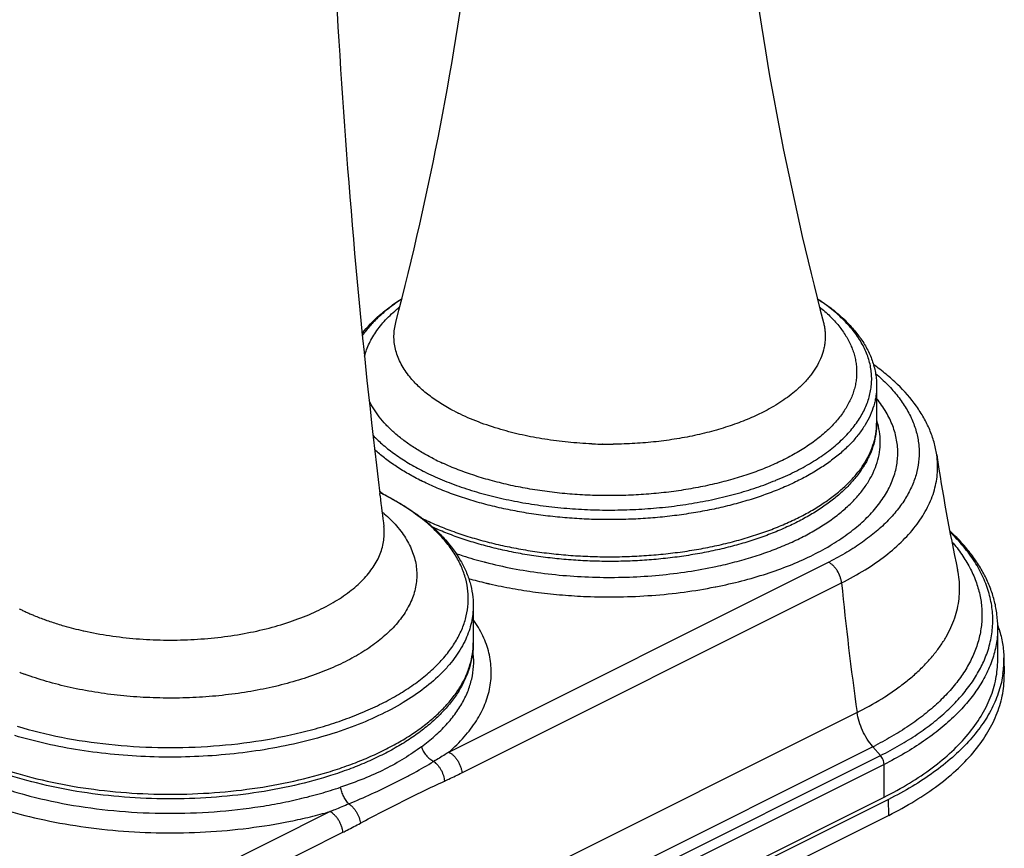
# Model space of a CAD drawing. Units: inches. Extents: x 0 to 44, y 0 to 34.
# Drawn here: x 7.7 to 10.9, y 22.7 to 25.4 of the extents above; entities that cross this region are included whole.
import ezdxf

# ---------------------------------------------------------------- set-up
doc = ezdxf.new("R2010")
doc.units = ezdxf.units.IN
doc.header["$LTSCALE"] = 2.42
doc.header["$MEASUREMENT"] = 0
doc.layers.get('0').update_dxf_attribs({"linetype": 'CONTINUOUS'})

msp = doc.modelspace()

# ---------------------------------------------------------------- linework, layer by layer
at = {"color": 7, "linetype": 'Continuous'}
for p, q in [((10.4783, 24.1983), (10.4783, 24.0788)), ((8.8791, 23.8446), (8.8781, 23.8527)), ((9.1791, 23.4912), (9.1791, 23.3717)), ((10.8683, 23.3167), (10.8683, 23.4223)), ((10.8882, 23.3231), (10.8893, 23.272)), ((7.6738, 21.4606), (10.5022, 22.8748)), ((10.5163, 22.8677), (7.6879, 21.4535)), ((10.5171, 22.8162), (7.6886, 21.402))]:
    msp.add_line(p, q, dxfattribs=at)
at = {"color": 9, "linetype": 'Continuous'}
for p, q in [((9.5955, 24.0114), (9.5944, 24.0114)), ((10.1533, 23.8948), (10.154, 23.8951)), ((8.8837, 23.8525), (8.8823, 23.8532)), ((9.1006, 23.0197), (10.3233, 23.6311)), ((10.3233, 23.6311), (10.327, 23.6329)), ((9.1427, 22.9533), (10.3654, 23.5646)), ((9.225, 23.5632), (9.226, 23.563)), ((9.9584, 23.5518), (9.9609, 23.5523)), ((7.7634, 23.4603), (7.7644, 23.4599)), ((7.9231, 23.4105), (7.925, 23.4101)), ((10.4154, 23.1476), (7.587, 21.7334)), ((10.4663, 23.0373), (7.6379, 21.6231)), ((10.4909, 23.009), (10.4663, 23.0373)), ((7.6625, 21.5948), (10.4909, 23.009)), ((10.5022, 22.9804), (7.6738, 21.5662)), ((10.5022, 22.8748), (10.5022, 22.9804)), ((10.5171, 22.8162), (10.5163, 22.8677)), ((7.4948, 22.2169), (8.7175, 22.8282)), ((7.5369, 22.1504), (8.7596, 22.7617))]:
    msp.add_line(p, q, dxfattribs=at)
at = {"color": 7, "linetype": 'Continuous'}
for centre, radius, start, end in [((33.2911, 26.7977), 24.59, 180.06222, 186.87855), ((-0.6346, 26.9059), 9.8862, 345.33818, 352.87354), ((19.8712, 26.9059), 9.8862, 187.12646, 194.66182), ((16.2847, 24.8042), 5.6734, 188.3837, 192.1846), ((8.4508, 22.9822), 0.9726, 63.6455, 63.9178), ((8.4551, 22.9909), 0.9629, 63.4351, 63.6454), ((8.4607, 23.002), 0.9504, 62.7613, 63.4356), ((33.1812, 26.7861), 24.4795, 186.90144, 187.13345), ((8.6318, 23.2745), 0.6282, 51.3891, 52.0281), ((10.5292, 23.3071), 0.3603, 18.7628, 19.7152), ((10.5338, 23.3087), 0.3555, 17.5179, 18.7626), ((10.5698, 23.3167), 0.3185, 352.0578, 1.1515)]:
    msp.add_arc(centre, radius, start, end, dxfattribs=at)
at = {"color": 9, "linetype": 'Continuous'}
for centre, radius, start, end in [((9.2013, 24.4117), 0.2918, 217.8168, 219.2064), ((9.4292, 24.7168), 0.6752, 242.6057, 243.436), ((9.4358, 24.7301), 0.69, 243.4352, 243.7094), ((10.2501, 24.0138), 0.2403, 15.9245, 17.9569), ((10.2531, 24.0147), 0.2371, 15.2584, 15.923), ((9.6181, 25.3911), 1.3799, 267.6291, 267.8208), ((9.6182, 25.3949), 1.3837, 267.8213, 269.012), ((9.6183, 25.3986), 1.3874, 269.0596, 270.0889), ((9.6183, 25.4006), 1.3894, 270.0886, 270.4861), ((9.4092, 24.6693), 0.7906, 243.4352, 243.7094), ((9.4241, 24.7), 0.8247, 243.7232, 245.3554), ((9.3926, 24.6652), 0.83, 243.1826, 243.4352), ((9.3884, 24.6506), 0.8457, 243.1826, 243.4352), ((9.2091, 24.2515), 0.5127, 229.7104, 230.3298), ((8.4584, 23.0055), 0.9477, 63.4352, 63.6954), ((9.2164, 24.2602), 0.5241, 230.3288, 230.9737), ((8.4678, 23.0241), 0.927, 62.5359, 63.3391), ((9.2243, 24.27), 0.5367, 230.9727, 231.6927), ((9.5542, 24.9317), 1.3433, 255.3491, 255.5291), ((9.668, 24.989), 1.4024, 282.0506, 284.6274), ((9.5487, 24.9502), 1.4243, 254.3306, 256.6821), ((9.5638, 25.0118), 1.4877, 256.6612, 256.8357), ((9.5658, 25.0205), 1.4966, 256.8761, 257.0075), ((9.5672, 25.0263), 1.5026, 257.0074, 257.1242), ((20.4292, 24.562), 10.1132, 185.66005, 188.03966), ((9.6177, 25.3569), 1.8374, 267.4036, 267.6962), ((8.0264, 24.0996), 0.6912, 243.4365, 244.404), ((8.0364, 24.1205), 0.7144, 244.4013, 245.4079), ((8.0496, 24.1491), 0.7459, 245.4043, 246.4247), ((8.0623, 24.178), 0.7775, 246.4209, 247.3899), ((8.084, 24.2307), 0.8344, 247.4783, 250.1778), ((8.1129, 24.3097), 0.9185, 250.1538, 252.7617), ((8.0705, 24.1862), 0.9752, 248.8435, 249.097), ((8.0775, 24.2049), 0.9952, 249.0992, 249.8098), ((9.9208, 24.137), 1.1061, 296.5647, 297.0029), ((9.9416, 24.0868), 1.1733, 296.5641, 297.0035)]:
    msp.add_arc(centre, radius, start, end, dxfattribs=at)
at = {"color": 7, "linetype": 'Continuous'}
for points, knots in [([(8.8217, 24.3679), (8.8383, 24.3892), (8.8675, 24.4192), (8.9117, 24.4547), (8.9362, 24.4715), (8.9489, 24.4796)], [0, 0, 0, 0, 0.476849, 0.732425, 1, 1, 1, 1]), ([(10.2877, 24.4796), (10.3023, 24.4703), (10.33, 24.4511), (10.3679, 24.4196), (10.4007, 24.3863), (10.4283, 24.3513), (10.4503, 24.3147), (10.4637, 24.2829), (10.4713, 24.257), (10.4753, 24.2376), (10.4778, 24.218), (10.4783, 24.2049), (10.4783, 24.1983)], [0, 0, 0, 0, 0.146176, 0.284839, 0.416424, 0.541581, 0.66124, 0.776599, 0.833088, 0.888999, 0.944555, 1, 1, 1, 1]), ([(10.6719, 23.977), (10.6699, 23.9907), (10.664, 24.0182), (10.6499, 24.0582), (10.6307, 24.097), (10.5983, 24.1477), (10.5569, 24.1946), (10.5087, 24.2373), (10.4821, 24.2576), (10.4683, 24.2675)], [0, 0, 0, 0, 0.114436, 0.230245, 0.348482, 0.469991, 0.724965, 0.859802, 1, 1, 1, 1]), ([(10.4783, 24.0788), (10.4783, 24.0675), (10.4767, 24.0449), (10.4695, 24.0113), (10.4576, 23.9784), (10.4412, 23.9464), (10.4205, 23.9155), (10.3958, 23.8857), (10.3672, 23.8572), (10.3349, 23.83), (10.299, 23.8043), (10.2598, 23.78), (10.2173, 23.7574), (10.1719, 23.7364), (10.1238, 23.7171), (10.0731, 23.6997), (10.0201, 23.6842), (9.9651, 23.6706), (9.9083, 23.6591), (9.8501, 23.6496), (9.7907, 23.6423), (9.7304, 23.6372), (9.6695, 23.6342), (9.6084, 23.6335), (9.5473, 23.6349), (9.4866, 23.6386), (9.4266, 23.6445), (9.3675, 23.6525), (9.3097, 23.6626), (9.2535, 23.6748), (9.1991, 23.689), (9.1469, 23.7051), (9.0969, 23.7232), (9.0648, 23.7366), (9.0493, 23.7437)], [0, 0, 0, 0, 0.020664, 0.041505, 0.062767, 0.084644, 0.107294, 0.130873, 0.155503, 0.181272, 0.208234, 0.236414, 0.265811, 0.296394, 0.328116, 0.360907, 0.394684, 0.429348, 0.464789, 0.500888, 0.537517, 0.574544, 0.611829, 0.649234, 0.686616, 0.723833, 0.760745, 0.797217, 0.833117, 0.868319, 0.902705, 0.936171, 0.968632, 1, 1, 1, 1]), ([(8.8957, 23.8471), (8.9179, 23.8357), (8.96, 23.8118), (8.9998, 23.7841), (9.0183, 23.7697)], [0, 0, 0, 0, 0.515283, 1, 1, 1, 1]), ([(9.0238, 23.7654), (9.0358, 23.7557), (9.0588, 23.736), (9.0993, 23.6946), (9.1327, 23.6496), (9.1567, 23.6017), (9.1695, 23.5654), (9.1773, 23.5285), (9.1791, 23.5036), (9.1791, 23.4912)], [0, 0, 0, 0, 0.142171, 0.278081, 0.532918, 0.653657, 0.770971, 0.885976, 1, 1, 1, 1]), ([(10.8683, 23.4223), (10.8683, 23.4361), (10.8666, 23.4637), (10.859, 23.5047), (10.8464, 23.5452), (10.8289, 23.585), (10.8068, 23.6238), (10.7801, 23.6616), (10.749, 23.6983), (10.7259, 23.7214), (10.7138, 23.7327)], [0, 0, 0, 0, 0.115524, 0.231909, 0.350236, 0.471474, 0.596425, 0.725767, 0.860128, 1, 1, 1, 1]), ([(10.8728, 23.4157), (10.8775, 23.4006), (10.885, 23.37), (10.8879, 23.3387), (10.8882, 23.3231)], [0, 0, 0, 0, 0.504436, 1, 1, 1, 1]), ([(9.1791, 23.3717), (9.1791, 23.3589), (9.1772, 23.3332), (9.1689, 23.2951), (9.1553, 23.2578), (9.1365, 23.2214), (9.1127, 23.1863), (9.0842, 23.1524), (9.0513, 23.12), (9.014, 23.0891), (8.9727, 23.0598), (8.9274, 23.0323), (8.8784, 23.0066), (8.8261, 22.9828), (8.7705, 22.961), (8.6915, 22.9344), (8.5865, 22.9071), (8.4545, 22.8841), (8.3174, 22.8709), (8.1779, 22.8677), (8.039, 22.8746), (7.9034, 22.8916), (7.7741, 22.9181), (7.672, 22.9483), (7.5957, 22.9771), (7.5596, 22.993), (7.542, 23.0012)], [0, 0, 0, 0, 0.020491, 0.041166, 0.062276, 0.08404, 0.10663, 0.130184, 0.154827, 0.180648, 0.207697, 0.235993, 0.265531, 0.296273, 0.328169, 0.361144, 0.42994, 0.501812, 0.575738, 0.650603, 0.72525, 0.798535, 0.869362, 0.936776, 0.968966, 1, 1, 1, 1]), ([(10.5022, 22.8748), (10.5302, 22.8888), (10.5836, 22.918), (10.6569, 22.9671), (10.7203, 23.0196), (10.7733, 23.0751), (10.8152, 23.1331), (10.8409, 23.1837), (10.8552, 23.2247), (10.8627, 23.2552), (10.8673, 23.2859), (10.8683, 23.3065), (10.8683, 23.3167)], [0, 0, 0, 0, 0.155939, 0.302086, 0.438231, 0.564753, 0.682484, 0.792803, 0.845842, 0.897828, 0.949097, 1, 1, 1, 1]), ([(10.8852, 23.2727), (10.8839, 23.2632), (10.8804, 23.2442), (10.8699, 23.2062), (10.8502, 23.1589), (10.8169, 23.1042), (10.774, 23.0514), (10.722, 23.0009), (10.6612, 22.9529), (10.5921, 22.9078), (10.5424, 22.8807), (10.5163, 22.8677)], [0, 0, 0, 0, 0.050586, 0.101914, 0.20776, 0.319467, 0.438434, 0.565591, 0.701498, 0.846384, 1, 1, 1, 1]), ([(10.5171, 22.8162), (10.5459, 22.8307), (10.6008, 22.8608), (10.6761, 22.9114), (10.7411, 22.9656), (10.7952, 23.0228), (10.8377, 23.0827), (10.8635, 23.135), (10.8775, 23.1772), (10.8847, 23.2087), (10.8888, 23.2403), (10.8895, 23.2615), (10.8893, 23.272)], [0, 0, 0, 0, 0.156249, 0.30255, 0.438702, 0.565108, 0.682646, 0.792772, 0.845747, 0.897709, 0.949005, 1, 1, 1, 1])]:
    msp.add_open_spline(points, degree=3, knots=knots, dxfattribs=at)
at = {"color": 9, "linetype": 'Continuous'}
for points, knots in [([(8.9485, 24.4781), (8.9354, 24.4695), (8.9104, 24.4519), (8.8763, 24.4233), (8.8467, 24.3935), (8.8297, 24.3722), (8.8221, 24.3614)], [0, 0, 0, 0, 0.272145, 0.529169, 0.771484, 1, 1, 1, 1]), ([(8.8292, 24.2946), (8.831, 24.3017), (8.8355, 24.3159), (8.8443, 24.3367), (8.8554, 24.3572), (8.8734, 24.3847), (8.9015, 24.418), (8.9279, 24.4418), (8.9422, 24.4533)], [0, 0, 0, 0, 0.110903, 0.224715, 0.342129, 0.463732, 0.721189, 1, 1, 1, 1]), ([(10.154, 23.8951), (10.1744, 23.9035), (10.2134, 23.921), (10.2681, 23.9509), (10.3094, 23.9783), (10.3392, 24.0014), (10.3595, 24.0189), (10.378, 24.037), (10.4001, 24.0611), (10.4234, 24.0924), (10.4413, 24.1257), (10.4515, 24.1527), (10.4571, 24.1728), (10.4608, 24.1931), (10.4626, 24.2134), (10.4623, 24.2338), (10.4602, 24.2541), (10.456, 24.2743), (10.4499, 24.2944), (10.4419, 24.3144), (10.4285, 24.341), (10.4114, 24.3668), (10.3911, 24.3914), (10.3677, 24.4163), (10.3339, 24.4463), (10.3041, 24.4677), (10.2882, 24.478)], [0, 0, 0, 0, 0.082692, 0.160762, 0.23401, 0.268816, 0.302413, 0.334826, 0.366094, 0.425387, 0.480957, 0.507647, 0.533775, 0.559495, 0.584975, 0.610386, 0.635906, 0.661707, 0.687951, 0.714792, 0.742367, 0.800139, 0.830563, 0.862091, 0.92862, 1, 1, 1, 1]), ([(10.2944, 24.4533), (10.3061, 24.4439), (10.328, 24.4246), (10.3566, 24.3932), (10.3798, 24.3607), (10.3945, 24.3324), (10.4032, 24.3096), (10.4082, 24.2925), (10.4117, 24.2754), (10.4137, 24.2581), (10.4142, 24.2409), (10.4133, 24.2236), (10.4108, 24.2064), (10.4068, 24.1893), (10.4014, 24.1723), (10.3921, 24.1495), (10.3766, 24.1213), (10.3526, 24.0889), (10.3231, 24.0578), (10.2884, 24.0281), (10.2488, 24), (10.2045, 23.9737), (10.1729, 23.958), (10.1564, 23.9504)], [0, 0, 0, 0, 0.068255, 0.132237, 0.1923, 0.24901, 0.276363, 0.303187, 0.329608, 0.355764, 0.381796, 0.407851, 0.434072, 0.460602, 0.487574, 0.515112, 0.572288, 0.632916, 0.69753, 0.766461, 0.839865, 0.91775, 1, 1, 1, 1]), ([(8.9708, 24.2329), (8.9657, 24.2395), (8.9562, 24.2528), (8.9443, 24.2738), (8.935, 24.2951), (8.9284, 24.3166), (8.9245, 24.3384), (8.9234, 24.3602), (8.925, 24.3821), (8.9278, 24.3964), (8.9297, 24.4035)], [0, 0, 0, 0, 0.137564, 0.269418, 0.396429, 0.519637, 0.640251, 0.759593, 0.879049, 1, 1, 1, 1]), ([(10.3069, 24.4035), (10.3081, 24.399), (10.3101, 24.3898), (10.3121, 24.376), (10.3129, 24.3621), (10.3127, 24.3482), (10.3113, 24.3343), (10.308, 24.3157), (10.3009, 24.2925), (10.2881, 24.2654), (10.2741, 24.2436), (10.261, 24.2266), (10.246, 24.2093), (10.2336, 24.1972), (10.2249, 24.1893)], [0, 0, 0, 0, 0.058344, 0.116079, 0.17347, 0.23079, 0.288312, 0.346305, 0.46465, 0.587801, 0.71733, 0.784901, 0.854485, 1, 1, 1, 1]), ([(9.1185, 24.1173), (9.1037, 24.125), (9.0755, 24.141), (9.0368, 24.1677), (9.0032, 24.1961), (8.9838, 24.2168), (8.9752, 24.2273)], [0, 0, 0, 0, 0.275567, 0.534054, 0.775296, 1, 1, 1, 1]), ([(10.4749, 24.2386), (10.4885, 24.2272), (10.5138, 24.2039), (10.5471, 24.1663), (10.574, 24.1274), (10.5946, 24.0874), (10.6084, 24.0466), (10.6155, 24.0053), (10.6156, 23.9638), (10.6089, 23.9225), (10.5954, 23.8816), (10.5752, 23.8416), (10.5485, 23.8026), (10.5156, 23.765), (10.4766, 23.7288), (10.4319, 23.6944), (10.3817, 23.662), (10.3457, 23.6424), (10.327, 23.6329)], [0, 0, 0, 0, 0.068385, 0.132686, 0.193255, 0.250632, 0.305538, 0.358868, 0.411639, 0.464917, 0.519724, 0.576962, 0.637367, 0.701474, 0.769652, 0.84212, 0.91895, 1, 1, 1, 1]), ([(10.4783, 24.1983), (10.4783, 24.193), (10.4779, 24.1824), (10.4762, 24.1666), (10.4732, 24.1508), (10.4677, 24.1297), (10.4579, 24.1034), (10.4444, 24.0781), (10.4316, 24.0582), (10.4169, 24.0381), (10.3957, 24.0135), (10.3664, 23.9854), (10.3331, 23.9585), (10.2959, 23.9329), (10.2551, 23.9087), (10.2109, 23.8861), (10.1634, 23.8652), (10.113, 23.8461), (10.06, 23.8289), (10.0046, 23.8137), (9.9471, 23.8005), (9.8878, 23.7896), (9.827, 23.7808), (9.7652, 23.7742), (9.7025, 23.77), (9.6394, 23.768), (9.5762, 23.7684), (9.5131, 23.7711), (9.4507, 23.7762), (9.3892, 23.7834), (9.3289, 23.793), (9.2702, 23.8047), (9.2133, 23.8185), (9.1586, 23.8344), (9.1064, 23.8523), (9.057, 23.872), (9.0254, 23.8866), (9.0102, 23.8942)], [0, 0, 0, 0, 0.009498, 0.019034, 0.028646, 0.038371, 0.058285, 0.079035, 0.089792, 0.100831, 0.123813, 0.148094, 0.173742, 0.200785, 0.229218, 0.25901, 0.290106, 0.322432, 0.355897, 0.390393, 0.425803, 0.461999, 0.498843, 0.536192, 0.573898, 0.611809, 0.649772, 0.687632, 0.725236, 0.762433, 0.799076, 0.835025, 0.870144, 0.904307, 0.937405, 0.969338, 1, 1, 1, 1]), ([(10.2249, 24.1893), (10.2105, 24.1765), (10.187, 24.1583), (10.1531, 24.1366), (10.1348, 24.1262), (10.1254, 24.1212)], [0, 0, 0, 0, 0.478657, 0.734059, 1, 1, 1, 1]), ([(9.0556, 23.9622), (9.043, 23.9685), (9.0185, 23.9816), (8.9838, 24.0029), (8.9521, 24.0254), (8.9236, 24.0488), (8.8984, 24.0733), (8.8766, 24.0986), (8.8583, 24.1245), (8.8483, 24.1427), (8.844, 24.1518)], [0, 0, 0, 0, 0.147107, 0.28786, 0.422035, 0.549646, 0.670861, 0.785982, 0.895473, 1, 1, 1, 1]), ([(9.9609, 23.5523), (9.9888, 23.5578), (10.0433, 23.5702), (10.1224, 23.593), (10.1965, 23.6196), (10.2651, 23.6497), (10.3275, 23.683), (10.3831, 23.7193), (10.4313, 23.7581), (10.4717, 23.7993), (10.504, 23.8423), (10.5276, 23.8869), (10.54, 23.9253), (10.5452, 23.9561), (10.5468, 23.979), (10.5461, 24.002), (10.5431, 24.0249), (10.5379, 24.0477), (10.5278, 24.0783), (10.5093, 24.1161), (10.4897, 24.144), (10.4786, 24.1577)], [0, 0, 0, 0, 0.088062, 0.173028, 0.254385, 0.331706, 0.404653, 0.473021, 0.536745, 0.595958, 0.651013, 0.70253, 0.751417, 0.775257, 0.798893, 0.822495, 0.846234, 0.870278, 0.894783, 0.945701, 1, 1, 1, 1]), ([(9.2681, 24.0586), (9.2437, 24.0657), (9.208, 24.0776), (9.1624, 24.0962), (9.1407, 24.1062), (9.1302, 24.1114)], [0, 0, 0, 0, 0.515674, 0.762077, 1, 1, 1, 1]), ([(10.1254, 24.1212), (10.109, 24.1124), (10.0747, 24.0959), (10.0201, 24.0745), (9.9615, 24.0559), (9.8995, 24.0403), (9.8347, 24.0279), (9.7677, 24.0187), (9.6993, 24.013), (9.6532, 24.0114), (9.6301, 24.0113)], [0, 0, 0, 0, 0.10851, 0.223172, 0.343402, 0.46849, 0.597619, 0.729891, 0.86435, 1, 1, 1, 1]), ([(9.0136, 23.773), (9.0289, 23.7655), (9.0606, 23.751), (9.1101, 23.7314), (9.1624, 23.7138), (9.2171, 23.698), (9.2739, 23.6844), (9.3326, 23.6728), (9.3928, 23.6635), (9.4543, 23.6563), (9.5166, 23.6514), (9.5795, 23.6489), (9.6426, 23.6486), (9.7055, 23.6506), (9.768, 23.655), (9.8297, 23.6616), (9.8902, 23.6705), (9.9493, 23.6815), (10.0066, 23.6947), (10.0618, 23.71), (10.1147, 23.7272), (10.1648, 23.7463), (10.2121, 23.7672), (10.2561, 23.7898), (10.2968, 23.8139), (10.3338, 23.8395), (10.3669, 23.8664), (10.3961, 23.8944), (10.4172, 23.919), (10.4318, 23.939), (10.4446, 23.9588), (10.458, 23.9841), (10.4678, 24.0103), (10.4733, 24.0314), (10.4762, 24.0472), (10.4779, 24.063), (10.4783, 24.0735), (10.4783, 24.0788)], [0, 0, 0, 0, 0.030759, 0.062778, 0.095952, 0.13018, 0.165355, 0.201349, 0.238027, 0.275248, 0.312867, 0.350733, 0.388693, 0.426595, 0.464284, 0.50161, 0.538427, 0.57459, 0.609965, 0.644424, 0.67785, 0.710138, 0.741197, 0.770952, 0.799351, 0.826362, 0.851983, 0.876242, 0.899204, 0.910236, 0.920987, 0.941727, 0.961634, 0.971357, 0.980968, 0.990503, 1, 1, 1, 1]), ([(10.0221, 23.632), (10.0416, 23.6371), (10.0795, 23.6479), (10.1347, 23.6666), (10.1868, 23.6873), (10.2357, 23.71), (10.2809, 23.7344), (10.3223, 23.7605), (10.3596, 23.7882), (10.3926, 23.8172), (10.421, 23.8474), (10.4449, 23.8786), (10.4638, 23.9107), (10.4779, 23.9435), (10.4868, 23.9769), (10.4906, 24.0105), (10.4892, 24.0441), (10.4848, 24.0662), (10.4819, 24.0771)], [0, 0, 0, 0, 0.085162, 0.167587, 0.246999, 0.323168, 0.395907, 0.465097, 0.530679, 0.592686, 0.651239, 0.706577, 0.75906, 0.809182, 0.857571, 0.904963, 0.952165, 1, 1, 1, 1]), ([(8.8565, 24.0395), (8.8669, 24.0286), (8.8898, 24.0071), (8.9281, 23.9775), (8.9712, 23.9495), (9.002, 23.9326), (9.0182, 23.9245)], [0, 0, 0, 0, 0.228, 0.470577, 0.728038, 1, 1, 1, 1]), ([(9.561, 24.0124), (9.5354, 24.0134), (9.4847, 24.017), (9.4099, 24.0265), (9.3376, 24.04), (9.2908, 24.0519), (9.2681, 24.0586)], [0, 0, 0, 0, 0.258516, 0.512857, 0.760736, 1, 1, 1, 1]), ([(9.0069, 23.8959), (8.9929, 23.903), (8.9659, 23.9176), (8.9277, 23.9414), (8.8931, 23.9665), (8.8718, 23.9845), (8.8619, 23.9937)], [0, 0, 0, 0, 0.268273, 0.524551, 0.768435, 1, 1, 1, 1]), ([(10.3654, 23.5646), (10.3912, 23.5775), (10.4401, 23.6046), (10.5067, 23.6504), (10.5632, 23.6996), (10.609, 23.7517), (10.6381, 23.7978), (10.6552, 23.8354), (10.6647, 23.8635), (10.6712, 23.8918), (10.6747, 23.9202), (10.6751, 23.9487), (10.6733, 23.9676), (10.6719, 23.977)], [0, 0, 0, 0, 0.157974, 0.305038, 0.441024, 0.566523, 0.682757, 0.738052, 0.79185, 0.844522, 0.89648, 0.948157, 1, 1, 1, 1]), ([(10.057, 23.9116), (10.0383, 23.9054), (10, 23.8939), (9.9409, 23.8793), (9.8797, 23.8673), (9.8166, 23.8577), (9.7522, 23.8509), (9.6869, 23.8467), (9.6211, 23.8452), (9.5553, 23.8464), (9.49, 23.8504), (9.4255, 23.857), (9.3623, 23.8663), (9.3008, 23.8782), (9.2416, 23.8926), (9.1849, 23.9093), (9.1312, 23.9283), (9.0968, 23.9428), (9.0802, 23.9504)], [0, 0, 0, 0, 0.059138, 0.120181, 0.182851, 0.246852, 0.311871, 0.37758, 0.443644, 0.509722, 0.575475, 0.640566, 0.704668, 0.767465, 0.828658, 0.887967, 0.945157, 1, 1, 1, 1]), ([(10.1564, 23.9504), (10.1406, 23.9431), (10.1077, 23.9293), (10.0742, 23.9173), (10.057, 23.9116)], [0, 0, 0, 0, 0.489911, 1, 1, 1, 1]), ([(9.0214, 23.9228), (9.0402, 23.9134), (9.0795, 23.8956), (9.1414, 23.8723), (9.2073, 23.8519), (9.2766, 23.8347), (9.3489, 23.8207), (9.4234, 23.81), (9.4995, 23.8028), (9.5766, 23.7991), (9.6541, 23.799), (9.7313, 23.8024), (9.8075, 23.8093), (9.8822, 23.8197), (9.9546, 23.8335), (10.0242, 23.8505), (10.0904, 23.8707), (10.1328, 23.8864), (10.1533, 23.8948)], [0, 0, 0, 0, 0.05427, 0.11128, 0.170741, 0.232368, 0.295821, 0.360726, 0.42669, 0.493302, 0.560142, 0.626786, 0.692813, 0.757813, 0.821388, 0.883167, 0.942806, 1, 1, 1, 1]), ([(9.0227, 23.764), (9.0038, 23.7795), (8.9626, 23.8091), (8.9186, 23.8345), (8.8953, 23.8466)], [0, 0, 0, 0, 0.481581, 1, 1, 1, 1]), ([(8.8858, 23.7933), (8.8882, 23.7914), (8.8973, 23.7835), (8.9061, 23.7754), (8.9125, 23.769)], [0, 0, 0, 0, 0.254953, 1, 1, 1, 1]), ([(7.7106, 23.103), (7.7575, 23.0889), (7.8553, 23.0651), (8.007, 23.0426), (8.1641, 23.0328), (8.3223, 23.0361), (8.4773, 23.0522), (8.6019, 23.0763), (8.6965, 23.102), (8.763, 23.1238), (8.8257, 23.1482), (8.8842, 23.1752), (8.938, 23.2046), (8.9868, 23.236), (9.0302, 23.2694), (9.0679, 23.3045), (9.0998, 23.3411), (9.1255, 23.379), (9.1448, 23.418), (9.1576, 23.4576), (9.1637, 23.4978), (9.1631, 23.5381), (9.1557, 23.5782), (9.1417, 23.6178), (9.1211, 23.6565), (9.0942, 23.6942), (9.0612, 23.7305), (9.0361, 23.753), (9.0227, 23.764)], [0, 0, 0, 0, 0.075172, 0.153981, 0.234869, 0.316182, 0.396241, 0.473433, 0.510498, 0.546315, 0.58074, 0.61365, 0.644954, 0.674588, 0.702534, 0.728814, 0.753511, 0.776768, 0.798803, 0.819907, 0.840438, 0.860798, 0.881407, 0.902662, 0.92491, 0.948425, 0.973409, 1, 1, 1, 1]), ([(8.9125, 23.769), (8.9261, 23.7556), (8.9503, 23.7279), (8.9737, 23.6891), (8.9865, 23.6575), (8.9931, 23.634), (8.9969, 23.6103), (8.9979, 23.5865), (8.996, 23.5628), (8.9913, 23.5391), (8.9837, 23.5157), (8.9697, 23.4842), (8.9448, 23.4457), (8.9194, 23.4182), (8.9053, 23.4049)], [0, 0, 0, 0, 0.137838, 0.264533, 0.324625, 0.3831, 0.440493, 0.497383, 0.554373, 0.612061, 0.671011, 0.731743, 0.860108, 1, 1, 1, 1]), ([(7.925, 23.4101), (7.9524, 23.404), (8.0084, 23.3938), (8.0941, 23.384), (8.1815, 23.3798), (8.2694, 23.3811), (8.3561, 23.3881), (8.4404, 23.4005), (8.5209, 23.4181), (8.5962, 23.4407), (8.6652, 23.4679), (8.7267, 23.4993), (8.7799, 23.5344), (8.8173, 23.567), (8.8419, 23.5946), (8.8573, 23.6153), (8.87, 23.6365), (8.8799, 23.658), (8.8871, 23.6799), (8.8915, 23.702), (8.893, 23.7242), (8.8921, 23.7389), (8.8912, 23.7462)], [0, 0, 0, 0, 0.074039, 0.150189, 0.227529, 0.305113, 0.38199, 0.457226, 0.529939, 0.599322, 0.664688, 0.7255, 0.781424, 0.832407, 0.85614, 0.878784, 0.900448, 0.921271, 0.941425, 0.961114, 0.98056, 1, 1, 1, 1]), ([(10.8279, 23.323), (10.8347, 23.3398), (10.8456, 23.3738), (10.852, 23.4178), (10.8527, 23.4528), (10.8503, 23.4878), (10.8417, 23.5317), (10.8225, 23.5835), (10.7997, 23.6251), (10.7774, 23.6576), (10.7517, 23.6905), (10.7299, 23.7138), (10.7144, 23.7288)], [0, 0, 0, 0, 0.120368, 0.237458, 0.295567, 0.353766, 0.471557, 0.59327, 0.720914, 0.787514, 0.856155, 1, 1, 1, 1]), ([(10.7208, 23.6973), (10.7321, 23.6841), (10.7529, 23.6573), (10.7787, 23.6148), (10.7983, 23.5714), (10.8114, 23.5273), (10.8179, 23.4829), (10.8178, 23.4382), (10.811, 23.3938), (10.7977, 23.3497), (10.7779, 23.3063), (10.7565, 23.2714), (10.7364, 23.2441), (10.7137, 23.2164), (10.6814, 23.1827), (10.6375, 23.1443), (10.588, 23.1076), (10.5333, 23.0729), (10.4945, 23.0517), (10.4743, 23.0414)], [0, 0, 0, 0, 0.062747, 0.122345, 0.179297, 0.23424, 0.28793, 0.341202, 0.394921, 0.449923, 0.506956, 0.566658, 0.597682, 0.629546, 0.695935, 0.766094, 0.840168, 0.918181, 1, 1, 1, 1]), ([(9.1236, 23.6594), (9.1309, 23.6569), (9.161, 23.6469), (9.1914, 23.638), (9.2145, 23.632)], [0, 0, 0, 0, 0.245258, 1, 1, 1, 1]), ([(9.2186, 23.6309), (9.2475, 23.6235), (9.3068, 23.6103), (9.3978, 23.5957), (9.4915, 23.5862), (9.5867, 23.5818), (9.6823, 23.5827), (9.7772, 23.5888), (9.8701, 23.6001), (9.9309, 23.6111), (9.9608, 23.6175)], [0, 0, 0, 0, 0.11975, 0.243223, 0.369351, 0.497013, 0.625059, 0.752327, 0.877675, 1, 1, 1, 1]), ([(10.3654, 23.5646), (10.365, 23.568), (10.3639, 23.5748), (10.3599, 23.5883), (10.3536, 23.6012), (10.3454, 23.6127), (10.3385, 23.6202), (10.3312, 23.6265), (10.3259, 23.6297), (10.3233, 23.6311)], [0, 0, 0, 0, 0.123855, 0.25324, 0.517413, 0.647412, 0.772476, 0.890601, 1, 1, 1, 1]), ([(10.423, 23.1514), (10.4511, 23.1657), (10.4915, 23.1886), (10.5419, 23.2225), (10.5762, 23.2485), (10.6076, 23.2754), (10.636, 23.3031), (10.6613, 23.3315), (10.6834, 23.3607), (10.7023, 23.3904), (10.7179, 23.4206), (10.7301, 23.4512), (10.7389, 23.4822), (10.7443, 23.5133), (10.7462, 23.5446), (10.7447, 23.5759), (10.7413, 23.5965), (10.7391, 23.6067)], [0, 0, 0, 0, 0.158327, 0.233287, 0.305347, 0.374536, 0.440928, 0.504634, 0.565812, 0.624667, 0.681457, 0.736505, 0.790183, 0.842909, 0.89514, 0.947345, 1, 1, 1, 1]), ([(9.2324, 23.5615), (9.2565, 23.556), (9.3055, 23.546), (9.3803, 23.5344), (9.4569, 23.526), (9.5085, 23.5226), (9.5345, 23.5214)], [0, 0, 0, 0, 0.243152, 0.491727, 0.74445, 1, 1, 1, 1]), ([(9.5438, 23.521), (9.579, 23.5196), (9.6494, 23.5187), (9.7543, 23.5235), (9.8575, 23.5341), (9.9252, 23.5452), (9.9584, 23.5518)], [0, 0, 0, 0, 0.253516, 0.506305, 0.755924, 1, 1, 1, 1]), ([(9.1791, 23.4912), (9.1791, 23.4822), (9.1781, 23.464), (9.1735, 23.4369), (9.166, 23.4099), (9.159, 23.3924), (9.1551, 23.3837)], [0, 0, 0, 0, 0.24452, 0.491281, 0.74244, 1, 1, 1, 1]), ([(9.1006, 23.0197), (9.1182, 23.0351), (9.1504, 23.0667), (9.1899, 23.1186), (9.2138, 23.1643), (9.2267, 23.2013), (9.2333, 23.2288), (9.237, 23.2565), (9.2376, 23.2843), (9.2353, 23.312), (9.23, 23.3397), (9.2217, 23.3671), (9.2065, 23.4039), (9.1911, 23.4301), (9.1794, 23.4469)], [0, 0, 0, 0, 0.145187, 0.279375, 0.404185, 0.46395, 0.522442, 0.580106, 0.637416, 0.694865, 0.752937, 0.812098, 0.872772, 1, 1, 1, 1]), ([(8.9053, 23.4049), (8.8915, 23.3919), (8.8609, 23.3666), (8.8094, 23.3328), (8.7509, 23.302), (8.6862, 23.2745), (8.616, 23.2505), (8.5411, 23.2305), (8.4624, 23.2146), (8.3807, 23.2029), (8.297, 23.1957), (8.2122, 23.193), (8.1273, 23.1949), (8.0433, 23.2012), (7.9612, 23.212), (7.8818, 23.2271), (7.8061, 23.2464), (7.7575, 23.2622), (7.7341, 23.2709)], [0, 0, 0, 0, 0.046508, 0.096737, 0.150634, 0.208013, 0.268567, 0.331902, 0.397552, 0.465, 0.533687, 0.603028, 0.672426, 0.741285, 0.809015, 0.875045, 0.938858, 1, 1, 1, 1]), ([(7.8407, 23.4324), (7.8474, 23.4303), (7.8746, 23.4222), (7.9022, 23.4152), (7.9231, 23.4105)], [0, 0, 0, 0, 0.245259, 1, 1, 1, 1]), ([(10.8683, 23.4223), (10.8683, 23.4056), (10.8656, 23.3718), (10.8575, 23.3389), (10.8523, 23.3227)], [0, 0, 0, 0, 0.49533, 1, 1, 1, 1]), ([(7.527, 23.0209), (7.5445, 23.0125), (7.5806, 22.9964), (7.657, 22.9669), (7.7597, 22.9359), (7.8903, 22.9083), (8.0274, 22.8905), (8.1683, 22.8828), (8.31, 22.8854), (8.4494, 22.8981), (8.5836, 22.9208), (8.6904, 22.948), (8.7707, 22.9745), (8.8271, 22.9962), (8.8802, 23.0199), (8.9297, 23.0454), (8.9753, 23.0727), (9.0169, 23.1017), (9.0541, 23.132), (9.0868, 23.1637), (9.1149, 23.1965), (9.1381, 23.2303), (9.1563, 23.2649), (9.1694, 23.3001), (9.1773, 23.3358), (9.1791, 23.3598), (9.1791, 23.3717)], [0, 0, 0, 0, 0.030964, 0.063177, 0.130882, 0.202255, 0.276278, 0.351805, 0.427638, 0.502566, 0.575414, 0.645087, 0.678436, 0.710647, 0.741628, 0.771311, 0.799641, 0.82659, 0.852157, 0.87637, 0.899297, 0.921044, 0.941766, 0.961664, 0.980982, 1, 1, 1, 1]), ([(9.1551, 23.3837), (9.1463, 23.3644), (9.1297, 23.336), (9.1024, 23.301), (9.0697, 23.2653), (9.0207, 23.2228), (8.9521, 23.1767), (8.8732, 23.1351), (8.7851, 23.0983), (8.6891, 23.067), (8.5863, 23.0415), (8.4783, 23.0222), (8.3665, 23.0094), (8.2525, 23.0032), (8.1378, 23.0037), (8.024, 23.0109), (7.9127, 23.0248), (7.8054, 23.0451), (7.736, 23.0631), (7.7024, 23.0732)], [0, 0, 0, 0, 0.040458, 0.061977, 0.084455, 0.13247, 0.184765, 0.241307, 0.301854, 0.366012, 0.43326, 0.502988, 0.574516, 0.647118, 0.720041, 0.792525, 0.863819, 0.933202, 1, 1, 1, 1]), ([(9.0124, 23.0371), (9.0272, 23.048), (9.0551, 23.0704), (9.0924, 23.1068), (9.1234, 23.1447), (9.1481, 23.1839), (9.1662, 23.224), (9.1774, 23.2649), (9.1818, 23.3061), (9.18, 23.3335), (9.178, 23.347)], [0, 0, 0, 0, 0.149499, 0.290099, 0.422158, 0.546587, 0.664721, 0.778272, 0.889276, 1, 1, 1, 1]), ([(10.4909, 23.009), (10.5118, 23.0194), (10.5519, 23.0409), (10.6085, 23.0761), (10.6598, 23.1133), (10.7056, 23.1522), (10.7455, 23.1928), (10.7795, 23.2348), (10.8073, 23.2779), (10.8218, 23.308), (10.8279, 23.323)], [0, 0, 0, 0, 0.1485, 0.290197, 0.424838, 0.552455, 0.673276, 0.787702, 0.896328, 1, 1, 1, 1]), ([(10.8523, 23.3227), (10.847, 23.3063), (10.8337, 23.2735), (10.8066, 23.2264), (10.7723, 23.1805), (10.731, 23.1362), (10.683, 23.0936), (10.6285, 23.0531), (10.5678, 23.0149), (10.5247, 22.9916), (10.5022, 22.9804)], [0, 0, 0, 0, 0.102843, 0.210517, 0.324122, 0.444443, 0.57201, 0.707127, 0.849877, 1, 1, 1, 1]), ([(10.4663, 23.0373), (10.4596, 23.045), (10.4473, 23.0617), (10.4323, 23.089), (10.4213, 23.1178), (10.4168, 23.1378), (10.4154, 23.1476)], [0, 0, 0, 0, 0.248744, 0.503583, 0.75658, 1, 1, 1, 1]), ([(9.0124, 23.0371), (8.9944, 23.0239), (8.9563, 22.998), (8.8942, 22.9633), (8.8254, 22.933), (8.777, 22.9154), (8.7521, 22.907)], [0, 0, 0, 0, 0.229193, 0.472455, 0.729191, 1, 1, 1, 1]), ([(9.0124, 23.0371), (9.0131, 23.0347), (9.0149, 23.0299), (9.0194, 23.0205), (9.0269, 23.0092), (9.0366, 22.9996), (9.0451, 22.9934), (9.0495, 22.9908), (9.0517, 22.9897)], [0, 0, 0, 0, 0.11759, 0.241567, 0.499553, 0.757909, 0.882147, 1, 1, 1, 1]), ([(8.7787, 22.8532), (8.8033, 22.8636), (8.8513, 22.8845), (8.9101, 22.9125), (8.9555, 22.9357), (8.999, 22.959), (9.0309, 22.9773), (9.0517, 22.9897)], [0, 0, 0, 0, 0.261443, 0.515036, 0.639277, 0.761769, 1, 1, 1, 1]), ([(9.1006, 23.0197), (9.0967, 23.0172), (9.0806, 23.0069), (9.0642, 22.997), (9.0517, 22.9897)], [0, 0, 0, 0, 0.24722, 1, 1, 1, 1]), ([(9.0517, 22.9897), (9.054, 22.9882), (9.0584, 22.9846), (9.0645, 22.9783), (9.0703, 22.9709), (9.0755, 22.9625), (9.0798, 22.9535), (9.0831, 22.9443), (9.0853, 22.9353), (9.0861, 22.9293), (9.0863, 22.9264)], [0, 0, 0, 0, 0.108634, 0.227967, 0.356109, 0.489622, 0.624644, 0.757093, 0.883083, 1, 1, 1, 1]), ([(9.1006, 23.0197), (9.1031, 23.0185), (9.1082, 23.0154), (9.1155, 23.0093), (9.1225, 23.0017), (9.1289, 22.9928), (9.1343, 22.9831), (9.1385, 22.973), (9.1413, 22.963), (9.1424, 22.9565), (9.1427, 22.9533)], [0, 0, 0, 0, 0.102998, 0.219237, 0.347068, 0.48239, 0.620371, 0.755698, 0.883293, 1, 1, 1, 1]), ([(10.5022, 22.9804), (10.5022, 22.9829), (10.5016, 22.988), (10.4993, 22.9954), (10.4958, 23.0026), (10.4927, 23.007), (10.4909, 23.009)], [0, 0, 0, 0, 0.235509, 0.488103, 0.74692, 1, 1, 1, 1]), ([(8.8157, 22.7911), (8.8604, 22.8152), (8.9499, 22.8616), (9.0408, 22.9054), (9.0863, 22.9264)], [0, 0, 0, 0, 0.502918, 1, 1, 1, 1]), ([(9.0863, 22.9264), (9.091, 22.9286), (9.1099, 22.9373), (9.1287, 22.9463), (9.1427, 22.9533)], [0, 0, 0, 0, 0.248973, 1, 1, 1, 1]), ([(7.6064, 22.9249), (7.627, 22.917), (7.6693, 22.9019), (7.758, 22.8754), (7.8754, 22.8492), (8.0223, 22.8293), (8.1736, 22.8211), (8.3256, 22.8246), (8.4507, 22.8374), (8.5482, 22.8536), (8.6186, 22.8684), (8.6866, 22.886), (8.7306, 22.8996), (8.7521, 22.9069)], [0, 0, 0, 0, 0.05675, 0.115492, 0.238064, 0.365768, 0.496337, 0.627392, 0.756521, 0.819645, 0.881448, 0.941664, 1, 1, 1, 1]), ([(8.7787, 22.8532), (8.7772, 22.8547), (8.7741, 22.8581), (8.7683, 22.8658), (8.7617, 22.877), (8.7558, 22.8916), (8.7531, 22.9018), (8.7521, 22.9069)], [0, 0, 0, 0, 0.106238, 0.222931, 0.477797, 0.744548, 1, 1, 1, 1]), ([(7.6425, 22.8429), (7.6832, 22.8297), (7.7676, 22.8065), (7.8989, 22.7813), (8.0359, 22.7651), (8.176, 22.7585), (8.3166, 22.7613), (8.4551, 22.7737), (8.5677, 22.7919), (8.6546, 22.8111), (8.6968, 22.8222), (8.7175, 22.8282)], [0, 0, 0, 0, 0.117691, 0.240878, 0.367958, 0.497201, 0.62681, 0.75496, 0.879915, 0.940685, 1, 1, 1, 1]), ([(8.7787, 22.8532), (8.7635, 22.8467), (8.7432, 22.8382), (8.7226, 22.8301), (8.7175, 22.8282)], [0, 0, 0, 0, 0.750139, 1, 1, 1, 1]), ([(8.7787, 22.8532), (8.7809, 22.8517), (8.7853, 22.8483), (8.7916, 22.8422), (8.7976, 22.835), (8.8031, 22.8268), (8.8078, 22.818), (8.8116, 22.809), (8.8143, 22.8), (8.8154, 22.794), (8.8157, 22.7911)], [0, 0, 0, 0, 0.107047, 0.22521, 0.35272, 0.486179, 0.621732, 0.755092, 0.882149, 1, 1, 1, 1]), ([(8.7596, 22.7617), (8.7593, 22.7649), (8.7582, 22.7715), (8.7553, 22.7814), (8.7511, 22.7915), (8.7457, 22.8012), (8.7394, 22.8101), (8.7324, 22.8177), (8.7251, 22.8238), (8.72, 22.8269), (8.7175, 22.8282)], [0, 0, 0, 0, 0.116707, 0.244302, 0.379629, 0.517611, 0.652932, 0.780763, 0.897002, 1, 1, 1, 1]), ([(8.7596, 22.7617), (8.7643, 22.7641), (8.7831, 22.7736), (8.8018, 22.7836), (8.8157, 22.7911)], [0, 0, 0, 0, 0.248774, 1, 1, 1, 1])]:
    msp.add_open_spline(points, degree=3, knots=knots, dxfattribs=at)

doc.saveas('drawing.dxf')
